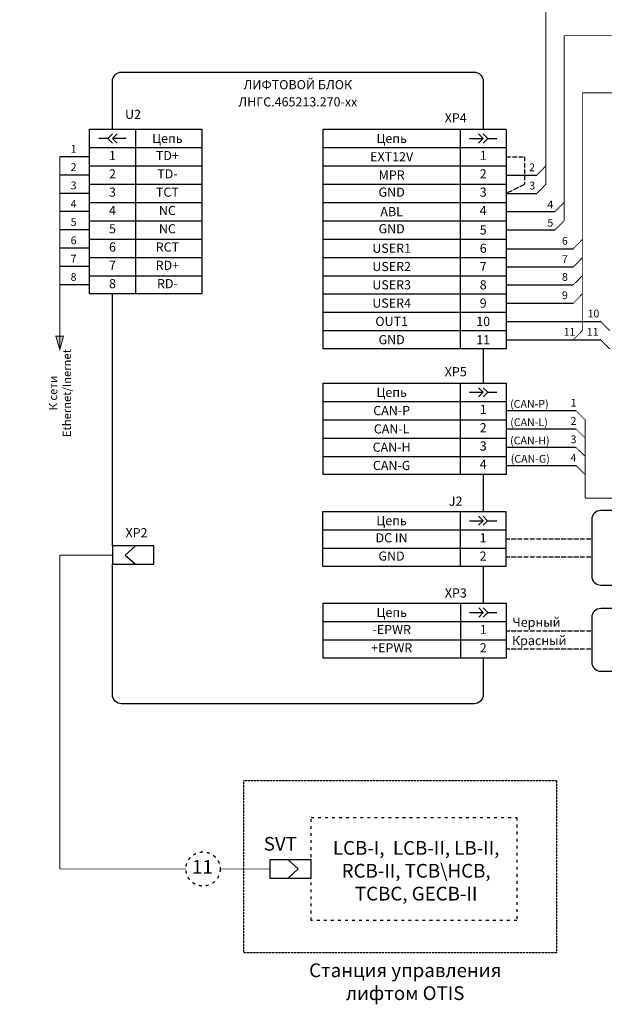
# Model space of a CAD drawing. Units: millimetres. Extents: x -688742 to 5189788, y -4593235 to -979539.
# Drawn here: x 198 to 12652, y -2150449 to -2129460 of the extents above; entities that cross this region are included whole.
import ezdxf

# ---------------------------------------------------------------- set-up
doc = ezdxf.new("R2010")
doc.units = ezdxf.units.MM
doc.header["$LTSCALE"] = 0.5
doc.linetypes.add('ACAD_ISO03W100', pattern=[30, 12, -18])
doc.linetypes.add('DASHED2', pattern=[0.375, 0.25, -0.125])
doc.layers.add('Стены', color=7, linetype='Continuous', lineweight=40)
doc.styles.add('ARIAL', font='arial.ttf')
doc.styles.add('ГОСТ 2.304', font='CS_Gost2304.shx')
doc.styles.add('стиль1', font='times.ttf', dxfattribs={"height": 350})

msp = doc.modelspace()

# ---------------------------------------------------------------- hatches: boundary and pattern name
at = {"linetype": 'ACAD_ISO03W100'}
h = msp.add_hatch(color=0, dxfattribs=at)
h.dxf.hatch_style = 1
h.paths.add_polyline_path([(1132.3, -2136204.8), (1053.4, -2136204.8), (1053.4, -2136496.9)])
h.paths.add_polyline_path([(1053.4, -2136496.9), (1053.4, -2136204.8), (968.1, -2136204.8)])

# ---------------------------------------------------------------- linework, layer by layer
at = {"color": 0}
for p, q in [((2662.1, -2131796.5), (2662.1, -2135306.5)), ((9584.6, -2131796.5), (9584.6, -2136476.5)), ((2077.1, -2131991.5), (1882.1, -2131991.5)), ((2174.6, -2131894), (2077.1, -2131991.5)), ((2077.1, -2131991.5), (2174.6, -2132089)), ((2174.6, -2131991.5), (2272.1, -2131894)), ((2272.1, -2132089), (2174.6, -2131991.5)), ((2369.6, -2131991.5), (2174.6, -2131991.5)), ((2467.1, -2131991.5), (2369.6, -2131991.5)), ((9779.6, -2131991.5), (9877.1, -2131991.5)), ((9877.1, -2131991.5), (10072.1, -2131991.5)), ((10072.1, -2131991.5), (9974.6, -2131894)), ((9974.6, -2132089), (10072.1, -2131991.5)), ((10072.1, -2131894), (10169.6, -2131991.5)), ((10169.6, -2131991.5), (10072.1, -2132089)), ((10169.6, -2131991.5), (10364.6, -2131991.5)), ((1687.1, -2132186.5), (4075.9, -2132186.5)), ((6659.6, -2132186.5), (10559.6, -2132186.5)), ((1687.1, -2132576.5), (4075.9, -2132576.5)), ((6659.6, -2132576.5), (10559.6, -2132576.5)), ((1687.1, -2132966.5), (4075.9, -2132966.5)), ((6659.6, -2132966.5), (10559.6, -2132966.5)), ((1687.1, -2133356.5), (4075.9, -2133356.5)), ((6659.6, -2133356.5), (10559.6, -2133356.5)), ((1687.1, -2133746.5), (4075.9, -2133746.5)), ((6659.6, -2133746.5), (10559.6, -2133746.5)), ((1687.1, -2134136.5), (4075.9, -2134136.5)), ((6659.6, -2134136.5), (10559.6, -2134136.5)), ((1687.1, -2134526.5), (4075.9, -2134526.5)), ((6659.6, -2134526.5), (10559.6, -2134526.5)), ((1687.1, -2134916.5), (4075.9, -2134916.5)), ((6659.6, -2134916.5), (10559.6, -2134916.5)), ((6659.6, -2135306.5), (10559.6, -2135306.5)), ((6659.6, -2135696.5), (10559.6, -2135696.5)), ((6659.6, -2136086.5), (10559.6, -2136086.5)), ((9584.6, -2137207.7), (9584.6, -2139157.7)), ((9779.6, -2137402.7), (9877.1, -2137402.7)), ((9877.1, -2137402.7), (10072.1, -2137402.7)), ((10072.1, -2137402.7), (9974.6, -2137305.2)), ((9974.6, -2137500.2), (10072.1, -2137402.7)), ((10072.1, -2137305.2), (10169.6, -2137402.7)), ((10169.6, -2137402.7), (10072.1, -2137500.2)), ((10169.6, -2137402.7), (10364.6, -2137402.7)), ((6659.6, -2137597.7), (10559.6, -2137597.7)), ((6659.6, -2137987.7), (10559.6, -2137987.7)), ((6659.6, -2138377.7), (10559.6, -2138377.7)), ((6659.6, -2138767.7), (10559.6, -2138767.7)), ((9582.3, -2139944.1), (9582.3, -2141114.1)), ((9777.3, -2140139.1), (9874.8, -2140139.1)), ((9874.8, -2140139.1), (10069.8, -2140139.1)), ((10069.8, -2140139.1), (9972.3, -2140041.6)), ((9972.3, -2140236.6), (10069.8, -2140139.1)), ((10069.8, -2140041.6), (10167.3, -2140139.1)), ((10167.3, -2140139.1), (10069.8, -2140236.6)), ((10167.3, -2140139.1), (10362.3, -2140139.1)), ((6657.3, -2140334.1), (10557.3, -2140334.1)), ((6657.3, -2140724.1), (10557.3, -2140724.1)), ((9586, -2141900.4), (9586, -2143070.4)), ((9781, -2142095.4), (9878.5, -2142095.4)), ((9878.5, -2142095.4), (10073.5, -2142095.4)), ((10073.5, -2142095.4), (9976, -2141997.9)), ((9976, -2142192.9), (10073.5, -2142095.4)), ((10073.5, -2141997.9), (10171, -2142095.4)), ((10171, -2142095.4), (10073.5, -2142192.9)), ((10171, -2142095.4), (10366, -2142095.4)), ((6661, -2142290.4), (10561, -2142290.4)), ((6661, -2142680.4), (10561, -2142680.4))]:
    msp.add_line(p, q, dxfattribs=at)
at = {"color": 0, "ltscale": 3}
for p, q in [((1687.1, -2132381.5), (1053.4, -2132381.5)), ((1687.1, -2132771.5), (1053.4, -2132771.5)), ((10559.6, -2132771.5), (11212.1, -2132771.5)), ((1687.1, -2133161.5), (1053.4, -2133161.5)), ((10559.6, -2133161.5), (11212.1, -2133161.6)), ((1687.1, -2133551.5), (1053.4, -2133551.5)), ((10559.6, -2133551.5), (11600.9, -2133551.4)), ((1687.1, -2133941.5), (1053.4, -2133941.5)), ((10559.6, -2133941.5), (11600.9, -2133941.5)), ((1687.1, -2134331.5), (1053.4, -2134331.5)), ((10559.6, -2134341.3), (11989.7, -2134341.3)), ((1687.1, -2134721.5), (1053.4, -2134721.5)), ((10559.6, -2134731.3), (11989.7, -2134731.4)), ((1687.1, -2135111.5), (1053.4, -2135111.5)), ((10559.6, -2135111.5), (11989.7, -2135111.5)), ((10559.6, -2135501.5), (11989.7, -2135501.5)), ((10559.6, -2135891.5), (12573.6, -2135891.5)), ((10559.6, -2136281.5), (12573.6, -2136281.5)), ((10559.6, -2137792.7), (12048.2, -2137792.7)), ((10559.6, -2138182.7), (12048.2, -2138182.7)), ((10559.6, -2138572.7), (12048.2, -2138572.7)), ((10559.6, -2138962.7), (12048.2, -2138962.7))]:
    msp.add_line(p, q, dxfattribs=at)
at = {"color": 0, "const_width": 19.5}
for points in [[(11407.1, -2132966.6), (11407.1, -2128831.2)], [(11795.9, -2133746.5), (11795.9, -2129800.2)], [(11795.9, -2129800.2), (13351.1, -2129800.2)], [(12184.7, -2136086.5), (12184.7, -2131018.5)], [(12184.7, -2131018.5), (18686.5, -2131018.5)], [(1053.4, -2132381.5), (1053.4, -2136496.9)], [(1053.4, -2136496.9), (1132.3, -2136204.8), (968.1, -2136204.8), (1053.4, -2136496.9)], [(12243.2, -2137987.7), (12243.2, -2139657.8)], [(12243.2, -2139657.8), (21785.8, -2139657.8)], [(1053.4, -2140872.4), (1053.4, -2147564.2)], [(2174.6, -2140872.4), (1053.4, -2140872.4)], [(3740.2, -2147564.2), (1053.4, -2147564.2)], [(5523.5, -2147564.2), (4468.3, -2147564.2)]]:
    msp.add_lwpolyline(points, dxfattribs=at)
at = {"color": 0}
for points in [[(2174.6, -2131796.5), (2174.6, -2130772.7, -0.4142136), (2369.6, -2130577.7), (9877.1, -2130577.7, -0.4142136), (10072.1, -2130772.7), (10072.1, -2131796.5)], [(15935.1, -2140117.7, 0.4142136), (15740.1, -2139922.7), (12578.1, -2139922.7, 0.4142136), (12383.1, -2140117.7), (12383.1, -2141317, 0.4142136), (12578.1, -2141512), (15740.1, -2141512, 0.4142136), (15935.1, -2141317), (15935.1, -2140117.7)], [(10072.1, -2143070.4), (10072.1, -2143847.4, -0.4142136), (9877.1, -2144042.4), (2369.6, -2144042.4, -0.4142136), (2174.6, -2143847.4), (2174.6, -2141067.4)], [(15935.1, -2142207.9, 0.4142136), (15740.1, -2142012.9), (12578.1, -2142012.9, 0.4142136), (12383.1, -2142207.9), (12383.1, -2143152.8, 0.4142136), (12578.1, -2143347.8), (15740.1, -2143347.8, 0.4142136), (15935.1, -2143152.8), (15935.1, -2142207.9)]]:
    msp.add_lwpolyline(points, format="xyb", dxfattribs=at)
for points in [[(1687.1, -2131796.5), (4075.9, -2131796.5), (4075.9, -2135306.5), (1687.1, -2135306.5)], [(6659.6, -2131796.5), (10559.6, -2131796.5), (10559.6, -2136476.5), (6659.6, -2136476.5)], [(6659.6, -2137207.7), (10559.6, -2137207.7), (10559.6, -2139157.7), (6659.6, -2139157.7)], [(6657.3, -2139944.1), (10557.3, -2139944.1), (10557.3, -2141114.1), (6657.3, -2141114.1)], [(3056.1, -2140677.4), (2174.6, -2140677.4), (2174.6, -2141067.4), (3056.1, -2141067.4)], [(6661, -2141900.4), (10561, -2141900.4), (10561, -2143070.4), (6661, -2143070.4)], [(5523.5, -2147759.2), (6405, -2147759.2), (6405, -2147369.2), (5523.5, -2147369.2)]]:
    msp.add_lwpolyline(points, close=True, dxfattribs=at)
at = {"color": 0, "linetype": 'ACAD_ISO03W100'}
for points in [[(10559.6, -2132381.5), (10952.1, -2132381.5), (10952.1, -2132968.6)], [(11407.1, -2132576.5), (11212.1, -2132771.5)], [(10559.6, -2133161.5), (10952.1, -2132968.6)], [(11407.1, -2132966.6), (11212.1, -2133161.6)], [(11795.9, -2133356.4), (11600.9, -2133551.4)], [(11795.9, -2133746.5), (11600.9, -2133941.5)], [(12184.7, -2134146.3), (11989.7, -2134341.3)], [(12184.7, -2134536.4), (11989.7, -2134731.4)], [(12184.7, -2134916.5), (11989.7, -2135111.5)], [(12184.7, -2135306.5), (11989.7, -2135501.5)], [(12768.6, -2136086.5), (12573.6, -2135891.5)], [(12184.7, -2136086.5), (11989.7, -2136281.5)], [(12768.6, -2136476.5), (12573.6, -2136281.5)], [(9584.6, -2137207.7), (10559.6, -2137207.7)], [(12243.2, -2137987.7), (12048.2, -2137792.7)], [(12243.2, -2138377.7), (12048.2, -2138182.7)], [(12243.2, -2138767.7), (12048.2, -2138572.7)], [(12243.2, -2139157.7), (12048.2, -2138962.7)], [(10561, -2140529.1), (12383.1, -2140529.1)], [(10561, -2140913.2), (12383.1, -2140913.2)], [(10561, -2142485.4), (12383.1, -2142485.4)], [(10561, -2142869.5), (12383.1, -2142869.5)]]:
    msp.add_lwpolyline(points, dxfattribs=at)
at = {"color": 0}
for points in [[(2174.6, -2140677.4), (2174.6, -2135306.5)], [(10072.1, -2136476.5), (10072.1, -2137207.7)], [(10072.1, -2139157.7), (10072.1, -2139944.1)], [(2662.1, -2140677.4), (2447.7, -2140872.4), (2662.1, -2141067.4)], [(10072.1, -2141114.1), (10072.1, -2141900.4)], [(5917.5, -2147759.2), (6132, -2147564.2), (5917.5, -2147369.2)]]:
    msp.add_lwpolyline(points, dxfattribs=at)
at = {"color": 0, "linetype": 'DASHED2', "ltscale": 20}
msp.add_lwpolyline([(4969.5, -2145678.7), (11632.8, -2145678.7), (11632.8, -2149350.9), (4969.5, -2149350.9)], close=True, dxfattribs=at)
at = {"color": 0, "linetype": 'ACAD_ISO03W100', "ltscale": 10}
msp.add_lwpolyline([(10788.9, -2148659.9), (6405, -2148659.9), (6405, -2146468.5), (10788.9, -2146468.5)], close=True, dxfattribs=at)
msp.add_circle((4104.2, -2147564.2), 364, dxfattribs=at)

# ---------------------------------------------------------------- texts
at = {"color": 0, "attachment_point": 5, "style": 'ARIAL'}
for s, insert, char_height, width in [('ЛИФТОВОЙ БЛОК', (6123.4, -2130870.2), 195, 2730), ('{\\fArial|b0|i0|c204|p34;ЛНГС.465213.\\fArial|b0|i0|c0|p34;270\\fArial|b0|i0|c204|p34;-хх}', (6123.4, -2131211.5), 195, 2730), ('U2', (2613.4, -2131504), 195, 2730), ('{\\fArial|b0|i0|c204|p34;XP\\fArial|b0|i0|c0|p34;4}', (9487.1, -2131552.7), 195, 2730), ('{\\fTahoma|b0|i0|c204|p32;Цепь}', (3344.6, -2131991.5), 195, 2730), ('{\\fTahoma|b0|i0|c204|p32;Цепь}', (8122.1, -2131991.5), 195, 2730), ('1', (1345.9, -2132235.2), 165.8, 2730), ('1', (2174.6, -2132381.5), 195, 2730), ('TD+', (3344.6, -2132381.5), 195, 2730), ('{\\fArial|b0|i0|c0|p34;EXT12V}', (8122.1, -2132381.5), 195, 2730), ('1', (10072.1, -2132381.5), 195, 2730), ('2', (1345.9, -2132625.2), 165.8, 2730), ('2', (2174.6, -2132771.5), 195, 2730), ('TD-', (3344.6, -2132771.5), 195, 2730), ('2', (10072.1, -2132771.5), 195, 2730), ('2', (11113.5, -2132627.9), 165.8, 2730), ('{\\fArial|b0|i0|c0|p34;MPR}', (8122.1, -2132771.5), 195, 2730), ('3', (1345.9, -2133015.2), 165.8, 2730), ('3', (2174.6, -2133161.5), 195, 2730), ('TCT', (3344.6, -2133161.5), 195, 2730), ('GND', (8122.1, -2133161.5), 195, 2730), ('3', (10072.1, -2133161.5), 195, 2730), ('3', (11116.9, -2133017.9), 165.8, 2730), ('4', (1345.9, -2133405.2), 165.8, 2730), ('4', (2174.6, -2133551.5), 195, 2730), ('NC', (3344.6, -2133551.5), 195, 2730), ('{\\fArial|b0|i0|c0|p34;ABL}', (8122.1, -2133551.5), 195, 2730), ('4', (10072.1, -2133551.5), 195, 2730), ('4', (11503, -2133420.5), 165.8, 2730), ('5', (1345.9, -2133795.2), 165.8, 2730), ('5', (11503, -2133810.5), 165.8, 2730), ('5', (2174.6, -2133941.5), 195, 2730), ('NC', (3344.6, -2133941.5), 195, 2730), ('GND', (8122.1, -2133941.5), 195, 2730), ('{\\fArial|b0|i0|c0|p34;5}', (10072.1, -2133941.5), 195, 2730), ('6', (1345.9, -2134185.2), 165.8, 2730), ('6', (11812.2, -2134195.1), 165.8, 2730), ('6', (2174.6, -2134331.5), 195, 2730), ('RCT', (3344.6, -2134331.5), 195, 2730), ('{\\fArial|b0|i0|c0|p34;USER1}', (8122.1, -2134331.5), 195, 2730), ('{\\fArial|b0|i0|c0|p34;6}', (10072.1, -2134331.5), 195, 2730), ('7', (1345.9, -2134575.2), 165.8, 2730), ('7', (11812.2, -2134585.1), 165.8, 2730), ('7', (2174.6, -2134721.5), 195, 2730), ('RD+', (3344.6, -2134721.5), 195, 2730), ('{\\fArial|b0|i0|c0|p34;USER2}', (8122.1, -2134721.5), 195, 2730), ('{\\fArial|b0|i0|c0|p34;7}', (10072.1, -2134721.5), 195, 2730), ('8', (1345.9, -2134965.2), 165.8, 2730), ('8', (11812.2, -2134965.2), 165.8, 2730), ('8', (2174.6, -2135111.5), 195, 2730), ('RD-', (3344.6, -2135111.5), 195, 2730), ('{\\fArial|b0|i0|c0|p34;USER3}', (8122.1, -2135111.5), 195, 2730), ('{\\fArial|b0|i0|c0|p34;8}', (10072.1, -2135111.5), 195, 2730), ('9', (11812.2, -2135355.2), 165.8, 2730), ('{\\fArial|b0|i0|c0|p34;USER4}', (8122.1, -2135501.5), 195, 2730), ('{\\fArial|b0|i0|c0|p34;9}', (10072.1, -2135501.5), 195, 2730), ('{\\fArial|b0|i0|c0|p34;OUT1}', (8122.1, -2135891.5), 195, 2730), ('{\\fArial|b0|i0|c0|p34;10}', (10072.1, -2135891.5), 195, 2730), ('10', (12420.8, -2135745.2), 165.75, 2730), ('{\\fArial|b0|i0|c0|p34;GND}', (8122.1, -2136281.5), 195, 2730), ('{\\fArial|b0|i0|c0|p34;11}', (10072.1, -2136281.5), 195, 2730), ('11', (11910, -2136135.2), 165.75, 2730), ('11', (12404.4, -2136135.2), 165.75, 2730), ('{\\fArial|b0|i0|c204|p34;XP\\fArial|b0|i0|c0|p34;5}', (9487.1, -2136964), 195, 2730), ('{\\fTahoma|b0|i0|c204|p32;Цепь}', (8122.1, -2137402.7), 195, 2730), ('{\\fArial|b0|i0|c0|p34;CAN-P}', (8122.1, -2137792.7), 195, 2730), ('1', (10072.1, -2137792.7), 195, 926.25), ('(CAN-P)', (11056.2, -2137671.6), 165.75, 2730), ('1', (11996, -2137646.5), 165.8, 2730), ('{\\fArial|b0|i0|c0|p34;CAN-L}', (8122.1, -2138182.7), 195, 2730), ('2', (10072.1, -2138182.7), 195, 926.25), ('(CAN-L)', (11048, -2138061.6), 165.75, 2730), ('2', (11996, -2138036.5), 165.8, 2730), ('3', (11996, -2138426.5), 165.8, 2730), ('{\\fArial|b0|i0|c0|p34;CAN-H}', (8122.1, -2138572.7), 195, 2730), ('3', (10072.1, -2138572.7), 195, 975), ('(CAN-H)', (11066.2, -2138451.6), 165.75, 2730), ('(CAN-G)', (11075.2, -2138841.6), 165.75, 2730), ('4', (11996, -2138816.5), 165.8, 2730), ('{\\fArial|b0|i0|c0|p34;CAN-G}', (8122.1, -2138962.7), 195, 2730), ('4', (10072.1, -2138962.7), 195, 975), ('J2', (9484.8, -2139749.1), 195, 2730), ('{\\fTahoma|b0|i0|c204|p32;Цепь}', (8119.8, -2140139.1), 195, 2730), ('XP2', (2686.7, -2140420.9), 195, 2730), ('DC IN', (8119.8, -2140529.1), 195, 2730), ('1', (10069.8, -2140529.1), 195, 975), ('GND', (8119.8, -2140919.1), 195, 2730), ('2', (10069.8, -2140919.1), 195, 975), ('XP3', (9488.5, -2141705.4), 195, 2730), ('{\\fTahoma|b0|i0|c204|p32;Цепь}', (8123.5, -2142095.4), 195, 2730), ('Черный', (11207.3, -2142329.5), 195, 2730), ('-EPWR', (8123.5, -2142485.4), 195, 2730), ('1', (10073.5, -2142485.4), 195, 975), ('Красный', (11266.4, -2142719.5), 195, 2730), ('+EPWR', (8123.5, -2142875.4), 195, 2730), ('2', (10073.5, -2142875.4), 195, 975), ('SVT', (5750.2, -2147065.1), 292.5, 3221.706), ('{\\fTahoma|b0|i0|c204|p34;\\C256;LCB-I,  LCB-II, LB-II, RCB-II, TCB\\\\HCB, TCBC, GECB-II}', (8643.6, -2147602.4), 292.5, 4135.849), ('11', (4091.3, -2147557.8), 292.5, 3221.706), ('Станция управления лифтом OTIS', (8410.8, -2150005.2), 292.5, 4722.775)]:
    msp.add_mtext(s, dxfattribs=dict(at, insert=insert, char_height=char_height, width=width))
at = {"color": 0, "insert": (1057.3, -2137419.4), "char_height": 175.5, "width": 4290, "attachment_point": 5, "rotation": 90, "style": 'ARIAL'}
msp.add_mtext('{\\fArial|b0|i0|c204|p34;К сети\\P\\fArial|b0|i0|c0|p34;Ethernet/Inernet}', dxfattribs=at)
at = {"layer": 'Стены', "lineweight": 20, "ltscale": 3.333333, "attachment_point": 1}
for s, width, insert, char_height, style in [('\\pi6769.4;{\\LОбщие данные:\\P\\pi8370.7;}\\P\\pi0;1.  Рабочие чертежи разработаны в соответствии с действующими   \\P   нормами, правилами и стандартами, на основании задания на \\P   разработку рабочего проекта «Строительство дошкольной образовательной организации в с. Морское на 140 мест, г. Судак»\\P2. Все технические мероприятия разработаны в соответствии с \\P\\pt1400,2800;   требованиями экологических, санитарно-гигиенических, \\P   противопожарных и других норм, действующих на территории РФ и \\P   обеспечивающих безопасную для жизни и здоровья людей  \\P   эксплуатацию комплексной системы при соблюдении предусмотренных  \\P   рабочими документами мероприятий.\\P3.^IПеречень и характеристика объекта:\\P\\pi-700,l700,tz;   Объект представляет:\\P\\pi-350,l350; -2-х этажное здание.\\P     Здание коридорного типа. В торцах здания расположены лестничные   \\P\\pi0,l0;   клетки.\\P\\pt1400,2800;4. В зданиях представлены следующие типы помещения:\\P - коридоры, санузлы, кабинеты, электрощитовые.\\P\\ptz;   Двери деревянные по ГОСТ 6629-88.\\P   Оконные блоки - двухкамерные стеклопакеты\\P5. Основные решения, принятые в проекте:\\P  В лифтовом узле установлен диспетчерский комплекс "ОБЬ"', 16741.363, (-163324.3, -2117800.3), 350, 'ГОСТ 2.304'), ('\\pi997.5,t5191.2,10382;{\\Fcs_gost2304|c204;\\P\\pt997.5,5191.2,10382;^IЧертежи основного комплекта выполнены в соответствии с \\P\\pi0,t5191.2,10382;действующими нормами, правилами, инструкциями и обеспечивают \\Pбезопасную эксплуатацию при соблюдении установленных правил \\Pэксплуатации. (ГОСТ21. 101-97 п.4.2.9.г)    \\P       \\P\\ptz;                  Главный инженер проекта\\L                                 \\lУгринчук А.П.}', 14979.031, (-185318.7, -2136338.4), 300, 'стиль1')]:
    msp.add_mtext_dynamic_manual_height_columns(s, width=width, gutter_width=1750, heights=[0], dxfattribs=dict(at, insert=insert, char_height=char_height, style=style))

doc.saveas('drawing.dxf')
